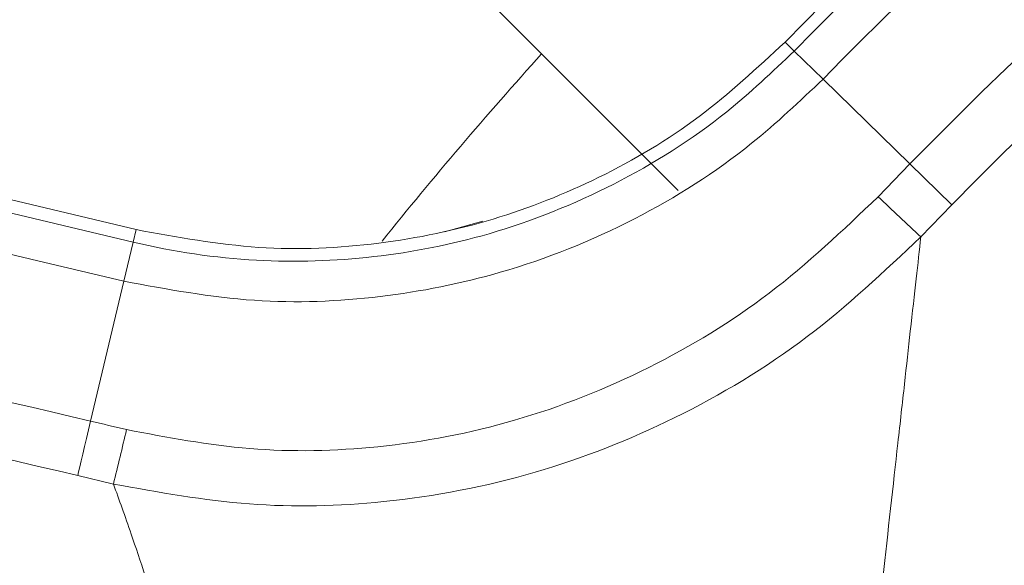
# Model space of a CAD drawing. Extents: x -4550 to -1867, y -3098 to -615.
# Drawn here: x -4057 to -4012, y -2469 to -2444 of the extents above; entities that cross this region are included whole.
import ezdxf

# ---------------------------------------------------------------- set-up
doc = ezdxf.new("R2010")
doc.units = 0
doc.header["$LTSCALE"] = 5
doc.layers.add('Bemaßungen(Brunner)', color=7, linetype='Continuous', lineweight=25)
doc.styles.add('Brunner 2014', font='arial.ttf', dxfattribs={"height": 35})
doc.dimstyles.new('Brunner 2014', dxfattribs={"dimscale": 5, "dimtxt": 35, "dimasz": 5, "dimexe": 3.175, "dimexo": 0, "dimgap": 0.762, "dimtad": 1, "dimdec": 0, "dimrnd": 1e-08, "dimtxsty": 'Brunner 2014', "dimcen": 0.09, "dimdle": 10, "dimclrd": 7, "dimclre": 7, "dimclrt": 7, "dimadec": 1, "dimazin": 2, "dimtfac": 0.666667, "dimtdec": 0, "dimtmove": 0, "dimatfit": 3, "dimldrblk": 'Filled-1', "dimfxl": 1, "dimtolj": 1, "dimlwd": 5, "dimlwe": 5, "dimarcsym": 0})

# ---------------------------------------------------------------- blocks, each defined once
blk = doc.blocks.new('*D125')
at = {"layer": 'Bemaßungen(Brunner)', "color": 7, "linetype": 'Continuous', "lineweight": 5, "transparency": 16777216}
for p, q in [((-3534.686, -2449.32), (-3673.166, -2501.289)), ((-4071.069, -2650.614), (-3696.572, -2510.073)), ((-4094.475, -2659.398), (-4117.881, -2668.182))]:
    blk.add_line(p, q, dxfattribs=at)
at = {"layer": 'Bemaßungen(Brunner)', "color": 7, "lineweight": 5, "transparency": 16777216}
for points in [[(-3674.63, -2497.388), (-3671.702, -2505.19), (-3696.572, -2510.073)], [(-4095.939, -2655.497), (-4093.011, -2663.299), (-4071.069, -2650.614)]]:
    blk.add_solid(points, dxfattribs=at)
at = {"layer": 'Defpoints', "color": 0, "lineweight": 5, "transparency": 16777216}
for p in [(-3696.572, -2510.073), (-4071.069, -2650.614)]:
    blk.add_point(p, dxfattribs=at)
at = {"layer": 'Bemaßungen(Brunner)', "color": 7, "lineweight": 5, "transparency": 16777216, "insert": (-3600.185, -2449.698), "char_height": 35, "attachment_point": 5, "rotation": 20.5702, "style": 'Brunner 2014'}
blk.add_mtext('\\A1;∅400', dxfattribs=at)
blk = doc.blocks.new('Filled-1')
at = {"color": 0}
for p, q in [((0, 0), (-1, 0.1667)), ((-1, 0.1667), (-1, -0.1667)), ((-1, 0), (0, 0)), ((-1, -0.1667), (0, 0))]:
    blk.add_line(p, q, dxfattribs=at)
at = {"color": 0, "flags": 128}
blk.add_lwpolyline([(-1, -0.1667), (0, 0), (-1, 0.1667), (-1, -0.1667)], dxfattribs=at)
at = {"color": 0}
blk.add_solid([(-1, -0.1667), (0, 0), (-1, 0.1667), (-1, -0.1667)], dxfattribs=at)
blk = doc.blocks.new('*D126')
at = {"layer": 'Bemaßungen(Brunner)', "color": 7, "linetype": 'Continuous', "lineweight": 5, "transparency": 16777216}
for p, q in [((-4268.821, -2344.698), (-4268.821, -2182.793)), ((-3883.821, -2581.344), (-3883.821, -2182.793)), ((-4243.821, -2198.668), (-3908.821, -2198.668))]:
    blk.add_line(p, q, dxfattribs=at)
at = {"layer": 'Bemaßungen(Brunner)', "color": 7, "lineweight": 5, "transparency": 16777216}
for points in [[(-4243.821, -2194.501), (-4243.821, -2202.834), (-4268.821, -2198.668)], [(-3908.821, -2194.501), (-3908.821, -2202.834), (-3883.821, -2198.668)]]:
    blk.add_solid(points, dxfattribs=at)
at = {"layer": 'Defpoints', "color": 0, "lineweight": 5, "transparency": 16777216}
for p in [(-3883.821, -2198.668), (-4268.821, -2344.698), (-3883.821, -2581.344)]:
    blk.add_point(p, dxfattribs=at)
at = {"layer": 'Bemaßungen(Brunner)', "color": 7, "lineweight": 5, "transparency": 16777216, "insert": (-4070.557, -2176.976), "char_height": 35, "attachment_point": 5, "style": 'Brunner 2014'}
blk.add_mtext('\\A1;385', dxfattribs=at)
blk = doc.blocks.new('*D127')
at = {"layer": 'Bemaßungen(Brunner)', "color": 7, "linetype": 'Continuous', "lineweight": 5, "transparency": 16777216}
for p, q in [((-4415.819, -2497.344), (-4415.819, -2118.468)), ((-3883.821, -2580.344), (-3883.821, -2118.468)), ((-3908.821, -2134.343), (-4390.819, -2134.343))]:
    blk.add_line(p, q, dxfattribs=at)
at = {"layer": 'Bemaßungen(Brunner)', "color": 7, "lineweight": 5, "transparency": 16777216}
for points in [[(-4390.819, -2130.176), (-4390.819, -2138.509), (-4415.819, -2134.343)], [(-3908.821, -2130.176), (-3908.821, -2138.509), (-3883.821, -2134.343)]]:
    blk.add_solid(points, dxfattribs=at)
at = {"layer": 'Defpoints', "color": 0, "lineweight": 5, "transparency": 16777216}
for p in [(-4415.819, -2134.343), (-4415.819, -2497.344), (-3883.821, -2580.344)]:
    blk.add_point(p, dxfattribs=at)
at = {"layer": 'Bemaßungen(Brunner)', "color": 7, "lineweight": 5, "transparency": 16777216, "insert": (-4144.378, -2112.651), "char_height": 35, "attachment_point": 5, "style": 'Brunner 2014'}
blk.add_mtext('\\A1;532', dxfattribs=at)

msp = doc.modelspace()

# ---------------------------------------------------------------- linework, layer by layer
at = {"color": 7, "linetype": 'Continuous', "lineweight": 0}
for p, q in [((-4044.514, -2434.436), (-4026.732, -2452.218)), ((-4021.483, -2445.908), (-4021.901, -2445.5)), ((-4020.18, -2447.18), (-4021.483, -2445.908)), ((-4016.25, -2451.018), (-4020.18, -2447.18)), ((-4017.687, -2452.507), (-4016.25, -2451.018)), ((-4016.25, -2451.018), (-4014.352, -2452.872)), ((-4014.352, -2452.872), (-4015.756, -2454.328)), ((-4051.404, -2454.565), (-4051.268, -2453.996)), ((-4051.826, -2456.336), (-4051.404, -2454.565)), ((-4053.336, -2462.67), (-4051.826, -2456.336)), ((-4052.298, -2465.518), (-4053.917, -2465.135))]:
    msp.add_line(p, q, dxfattribs=at)
at = {"color": 8, "linetype": 'Continuous', "lineweight": 0}
msp.add_line((-4037.32, -2454.097), (-4035.58, -2453.614), dxfattribs=at)
at = {"color": 7, "linetype": 'Continuous', "lineweight": 0, "flags": 128}
for points in [[(-4051.268, -2453.996), (-4074.671, -2448.417), (-4106.455, -2440.841)], [(-4106.98, -2441.316), (-4103.089, -2442.244), (-4087.525, -2445.954), (-4051.404, -2454.565)], [(-4051.826, -2456.336), (-4055.717, -2455.408), (-4071.281, -2451.698), (-4107.402, -2443.088)], [(-4053.336, -2462.67), (-4053.431, -2463.07), (-4053.522, -2463.458), (-4053.608, -2463.825), (-4053.689, -2464.166), (-4053.761, -2464.472), (-4053.824, -2464.739), (-4053.876, -2464.962), (-4053.917, -2465.135)]]:
    msp.add_lwpolyline(points, dxfattribs=at)
at = {"color": 7, "linetype": 'Continuous', "lineweight": 0}
for centre, radius, start, end in [((-3883.821, -2580.344), 182.448, 10.35679, 135.67937), ((-3883.821, -2580.344), 193, 112.42793, 135.67937), ((-3883.821, -2580.344), 185.102, 105.40905, 135.67937), ((-3883.821, -2580.344), 192.416, 112.35439, 135.67937), ((-3883.821, -2580.344), 190.595, 112.35439, 135.67937), ((-3883.821, -2580.344), 137.797, 194.30513, 165.69487), ((-3883.821, -2580.344), 200.672, 137.98657, 141.16853), ((-3889.023, -2317.981), 186.149, 226.27574, 227.09279), ((-4407.958, -2378.796), 366.08, 346.29673, 346.69316)]:
    msp.add_arc(centre, radius, start, end, dxfattribs=at)
for points, knots in [([(-4239.464, -2416.674), (-4231.211, -2418.946), (-4214.704, -2423.489), (-4180.984, -2432.106), (-4136.639, -2442.942), (-4091.114, -2453.758), (-4062.781, -2460.442), (-4053.336, -2462.67)], [0, 0, 0, 0, 0.133934, 0.267871, 0.544524, 0.848175, 1, 1, 1, 1]), ([(-4053.917, -2465.135), (-4063.362, -2462.906), (-4091.698, -2456.216), (-4137.239, -2445.403), (-4181.623, -2434.611), (-4215.4, -2426.071), (-4231.941, -2421.555), (-4240.211, -2419.297)], [0, 0, 0, 0, 0.151738, 0.45525, 0.73188, 0.865942, 1, 1, 1, 1]), ([(-4021.901, -2445.5), (-4023.162, -2446.672), (-4025.72, -2449.051), (-4030.224, -2451.727), (-4035.118, -2453.675), (-4040.317, -2454.758), (-4045.797, -2455.003), (-4049.425, -2454.335), (-4051.268, -2453.996)], [0, 0, 0, 0, 0.161404, 0.327496, 0.488599, 0.654343, 0.824406, 1, 1, 1, 1]), ([(-4051.404, -2454.565), (-4051.404, -2454.565), (-4049.575, -2455.001), (-4045.938, -2455.535), (-4040.494, -2455.365), (-4035.004, -2454.279), (-4029.577, -2452.095), (-4024.946, -2449.192), (-4022.479, -2446.853), (-4021.483, -2445.908)], [0, 0, 0, 0, 0.000002, 0.173397, 0.33679, 0.500179, 0.686868, 0.873554, 1, 1, 1, 1]), ([(-4020.18, -2447.18), (-4021.234, -2448.179), (-4023.815, -2450.625), (-4028.698, -2453.715), (-4034.419, -2456.015), (-4040.255, -2457.176), (-4046.03, -2457.407), (-4049.865, -2456.698), (-4051.826, -2456.336)], [0, 0, 0, 0, 0.126442, 0.309643, 0.499823, 0.660865, 0.826573, 1, 1, 1, 1]), ([(-4051.707, -2463.055), (-4049.854, -2463.405), (-4046.096, -2464.114), (-4040.141, -2463.977), (-4034.013, -2462.804), (-4028.031, -2460.418), (-4022.429, -2457.02), (-4019.283, -2454.026), (-4017.687, -2452.507)], [0, 0, 0, 0, 0.151463, 0.307156, 0.476252, 0.65125, 0.823018, 1, 1, 1, 1]), ([(-4015.756, -2454.328), (-4017.42, -2455.896), (-4020.798, -2459.08), (-4026.748, -2462.649), (-4033.226, -2465.209), (-4039.748, -2466.457), (-4046.213, -2466.627), (-4050.252, -2465.891), (-4052.298, -2465.518)], [0, 0, 0, 0, 0.1714, 0.347914, 0.517325, 0.692348, 0.84411, 1, 1, 1, 1]), ([(-4015.756, -2454.328), (-4015.823, -2454.929), (-4015.958, -2456.139), (-4016.214, -2458.441), (-4016.493, -2460.957), (-4016.895, -2464.563), (-4017.409, -2469.158), (-4018.038, -2474.758), (-4018.636, -2480.108), (-4019.261, -2485.729), (-4020.04, -2492.833), (-4020.96, -2501.473), (-4022.004, -2512.005), (-4023.003, -2523.065), (-4023.55, -2530.752), (-4023.824, -2534.601)], [0, 0, 0, 0, 0.0477455, 0.0961244, 0.1383354, 0.1808639, 0.2678411, 0.3325012, 0.3976843, 0.4641573, 0.5309481, 0.6415813, 0.7529003, 0.8762813, 1, 1, 1, 1]), ([(-4053.336, -2462.67), (-4053.336, -2462.67), (-4052.793, -2462.798), (-4052.25, -2462.927), (-4051.707, -2463.055)], [0, 0, 0, 0, 0.0000358, 1, 1, 1, 1]), ([(-4038.197, -2535.826), (-4038.576, -2532.136), (-4039.335, -2524.741), (-4040.781, -2514.266), (-4042.396, -2504.414), (-4043.891, -2496.604), (-4045.236, -2490.358), (-4046.364, -2485.538), (-4047.536, -2480.914), (-4048.815, -2476.245), (-4050.177, -2471.728), (-4051.411, -2467.986), (-4052.039, -2466.239), (-4052.298, -2465.518)], [0, 0, 0, 0, 0.133584, 0.267723, 0.385496, 0.504096, 0.57093, 0.637753, 0.706039, 0.774304, 0.85678, 0.940883, 1, 1, 1, 1])]:
    msp.add_open_spline(points, degree=3, knots=knots, dxfattribs=at)

# ---------------------------------------------------------------- dimensions: what is measured, and where the dimension line sits
at = {"layer": 'Bemaßungen(Brunner)', "color": 1, "lineweight": 5}
dim = msp.add_linear_dim(base=(-4415.819, -2134.343), p1=(-3883.821, -2580.344), p2=(-4415.819, -2497.344), dimstyle='Brunner 2014', dxfattribs=at)
dim.commit()
dim.dimension.update_dxf_attribs({"geometry": '*D127', "text_midpoint": (-4144.378, -2134.343), "dimtype": 160})
at = {"layer": 'Bemaßungen(Brunner)', "lineweight": 5}
dim = msp.add_linear_dim(base=(-3883.821, -2198.668), p1=(-4268.821, -2344.698), p2=(-3883.821, -2581.344), dimstyle='Brunner 2014', dxfattribs=at)
dim.commit()
dim.dimension.update_dxf_attribs({"geometry": '*D126', "text_midpoint": (-4070.557, -2198.668), "dimtype": 160})
dim = msp.add_diameter_dim_2p(p1=(-4071.069, -2650.614), p2=(-3696.572, -2510.073), dimstyle='Brunner 2014', dxfattribs=at)
dim.commit()
dim.dimension.update_dxf_attribs({"geometry": '*D125', "text_midpoint": (-3600.185, -2449.698)})

doc.saveas('drawing.dxf')
